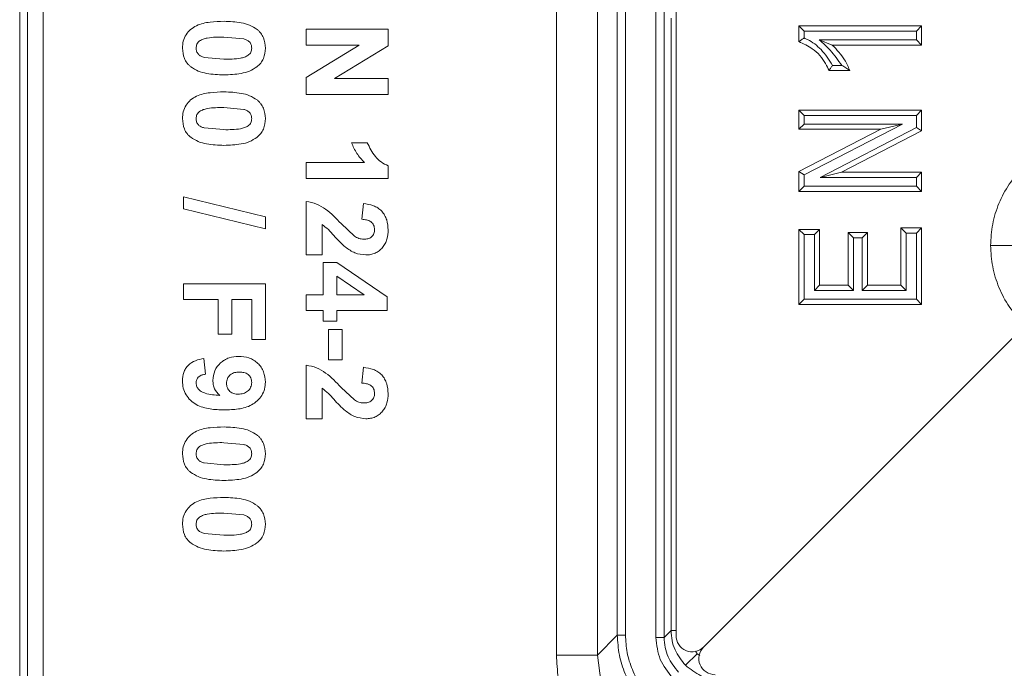
# Model space of a CAD drawing. Units: millimetres. Extents: x 2080 to 8224, y 2729 to 11085.
# Drawn here: x 4624 to 4744, y 9102 to 9182 of the extents above; entities that cross this region are included whole.
import ezdxf

# ---------------------------------------------------------------- set-up
doc = ezdxf.new("R2010")
doc.units = ezdxf.units.MM
doc.linetypes.add('SLD-Solid', pattern=[0])
doc.layers.add('ACO_DRAINAGE', color=7, linetype='SLD-Solid')

# ---------------------------------------------------------------- blocks, each defined once
blk = doc.blocks.new('ACO-46114 46115 46116 46117-PLAN')
at = {"layer": 'ACO_DRAINAGE', "linetype": 'SLD-Solid', "lineweight": 18}
for p, q in [((2.8947, 4.3996), (2.8947, 43.7355)), ((2.9614, 4.3996), (2.9614, 43.7355)), ((3.2092, 43.7542), (3.2092, 4.3808)), ((3.2759, 43.7542), (3.2759, 4.3808)), ((3.3726, 4.3977), (3.3726, 15.8454)), ((-1.9708, 3.7342), (-1.9708, 13.8666)), ((-1.9079, 3.7342), (-1.9079, 13.2024)), ((-1.7792, 3.7342), (-1.7792, 13.2024)), ((2.3996, 4.2377), (2.3996, 13.2024)), ((2.7329, 13.2035), (2.7329, 4.2377)), ((3.3323, 4.4373), (3.3323, 9.4244)), ((0.3626, 9.2043), (0.3626, 9.3325)), ((0.3626, 9.3325), (1.0292, 9.3325)), ((1.0292, 9.3325), (1.0292, 9.1985)), ((4.3726, 9.3602), (4.3726, 9.2321)), ((4.4151, 9.3177), (4.3726, 9.3602)), ((5.3726, 9.3602), (4.3726, 9.3602)), ((4.4151, 9.3177), (4.4151, 9.262)), ((4.4151, 9.3177), (5.33, 9.3177)), ((5.33, 9.3177), (5.3726, 9.3602)), ((5.33, 9.3177), (5.33, 9.2468)), ((5.3726, 9.2043), (5.3726, 9.3602)), ((-0.3087, 9.2692), (-0.1473, 9.255)), ((5.33, 9.2468), (4.5391, 9.2468)), ((4.5391, 9.2468), (4.6453, 9.2043)), ((5.33, 9.2468), (5.3726, 9.2043)), ((0.3626, 8.9407), (0.7939, 9.2043)), ((0.7939, 9.2043), (0.3626, 9.2043)), ((1.0292, 9.1985), (0.5909, 8.9308)), ((4.6453, 9.2043), (5.3726, 9.2043)), ((-0.3087, 9.0898), (-0.4694, 9.1041)), ((4.6193, 8.9965), (4.7881, 8.9965)), ((4.7218, 9.0391), (4.6466, 9.0391)), ((0.3626, 8.8026), (0.3626, 8.9407)), ((0.5909, 8.9308), (1.0292, 8.9308)), ((1.0292, 8.9308), (1.0292, 8.8026)), ((1.0292, 8.8026), (0.3626, 8.8026)), ((-0.3087, 8.6949), (-0.1473, 8.6806)), ((4.3726, 8.6745), (4.3726, 8.5186)), ((4.4151, 8.632), (4.3726, 8.6745)), ((5.3726, 8.6745), (4.3726, 8.6745)), ((5.33, 8.632), (5.3726, 8.6745)), ((5.3726, 8.506), (5.3726, 8.6745)), ((4.4151, 8.5611), (4.4151, 8.632)), ((4.4151, 8.632), (5.33, 8.632)), ((5.33, 8.632), (5.33, 8.5319)), ((-0.3087, 8.5154), (-0.4694, 8.5297)), ((4.4151, 8.5611), (4.3726, 8.5186)), ((5.0404, 8.5186), (4.3726, 8.1749)), ((4.3726, 8.5186), (5.0404, 8.5186)), ((4.4151, 8.1489), (5.2158, 8.5611)), ((5.2158, 8.5611), (4.4151, 8.5611)), ((5.33, 8.5319), (4.546, 8.1255)), ((4.7204, 8.168), (5.3726, 8.506)), ((5.2158, 8.5611), (5.0404, 8.5186)), ((5.33, 8.5319), (5.3726, 8.506)), ((0.7301, 8.4094), (0.8583, 8.4094)), ((0.3626, 8.1188), (0.3626, 8.247)), ((0.3626, 8.247), (0.8372, 8.247)), ((1.0292, 8.1188), (1.0292, 8.2217)), ((1.0292, 8.1188), (0.3626, 8.1188)), ((4.4151, 8.1489), (4.3726, 8.1749)), ((4.3726, 8.1749), (4.3726, 8.0121)), ((4.4151, 8.0546), (4.4151, 8.1489)), ((4.7204, 8.168), (4.546, 8.1255)), ((4.546, 8.1255), (5.33, 8.1255)), ((5.3726, 8.168), (4.7204, 8.168)), ((5.33, 8.1255), (5.3726, 8.168)), ((5.33, 8.1255), (5.33, 8.0546)), ((5.3726, 8.0121), (5.3726, 8.168)), ((4.4151, 8.0546), (4.3726, 8.0121)), ((5.33, 8.0546), (4.4151, 8.0546)), ((5.33, 8.0546), (5.3726, 8.0121)), ((-0.6374, 7.871), (-0.6374, 7.9676)), ((-0.6374, 7.9676), (0.0292, 7.8051)), ((4.3726, 8.0121), (5.3726, 8.0121)), ((0.0292, 7.7086), (-0.6374, 7.871)), ((0.3626, 7.4949), (0.3626, 7.9308)), ((0.8155, 7.7855), (0.8281, 7.9137)), ((0.0292, 7.7086), (0.0292, 7.8051)), ((0.4908, 7.7426), (0.4908, 7.4949)), ((0.6459, 7.7505), (0.7536, 7.6485)), ((4.3726, 7.703), (4.3726, 7.0926)), ((4.4151, 7.6605), (4.3726, 7.703)), ((4.5414, 7.703), (4.3726, 7.703)), ((4.4989, 7.6605), (4.5414, 7.703)), ((4.5414, 7.2485), (4.5414, 7.703)), ((5.2037, 7.716), (5.2462, 7.6735)), ((5.3726, 7.716), (5.2037, 7.716)), ((5.2037, 7.716), (5.2037, 7.2485)), ((5.33, 7.6735), (5.3726, 7.716)), ((5.3726, 7.0926), (5.3726, 7.716)), ((4.4151, 7.1352), (4.4151, 7.6605)), ((4.4151, 7.6605), (4.4989, 7.6605)), ((4.4989, 7.6605), (4.4989, 7.206)), ((4.7751, 7.6771), (4.7751, 7.2485)), ((4.8177, 7.6346), (4.7751, 7.6771)), ((4.931, 7.6771), (4.7751, 7.6771)), ((4.8177, 7.206), (4.8177, 7.6346)), ((4.8177, 7.6346), (4.8885, 7.6346)), ((4.8885, 7.6346), (4.931, 7.6771)), ((4.8885, 7.6346), (4.8885, 7.206)), ((4.931, 7.2485), (4.931, 7.6771)), ((5.2462, 7.6735), (5.33, 7.6735)), ((5.2462, 7.206), (5.2462, 7.6735)), ((5.33, 7.6735), (5.33, 7.1352)), ((5.9339, 7.5731), (6.1335, 7.5731)), ((0.4908, 7.4949), (0.3626, 7.4949)), ((0.4993, 7.1701), (0.4993, 7.4351)), ((0.4993, 7.4351), (0.61, 7.4351)), ((0.61, 7.4351), (1.0207, 7.1531)), ((0.6104, 7.3226), (0.6104, 7.1701)), ((0.8324, 7.1701), (0.6104, 7.3226)), ((-0.6374, 7.1325), (-0.6374, 7.2607)), ((-0.6374, 7.2607), (0.0292, 7.2607)), ((0.0292, 7.2607), (0.0292, 6.8077)), ((4.4989, 7.206), (4.5414, 7.2485)), ((4.7751, 7.2485), (4.5414, 7.2485)), ((4.8177, 7.206), (4.7751, 7.2485)), ((4.8885, 7.206), (4.931, 7.2485)), ((5.2037, 7.2485), (4.931, 7.2485)), ((5.2462, 7.206), (5.2037, 7.2485)), ((0.3626, 7.0419), (0.3626, 7.1701)), ((0.3626, 7.1701), (0.4993, 7.1701)), ((0.6104, 7.1701), (0.8324, 7.1701)), ((1.0207, 7.1531), (1.0207, 7.0419)), ((4.4151, 7.1352), (4.3726, 7.0926)), ((5.33, 7.1352), (4.4151, 7.1352)), ((4.4989, 7.206), (4.8177, 7.206)), ((4.8885, 7.206), (5.2462, 7.206)), ((5.33, 7.1352), (5.3726, 7.0926)), ((-0.3554, 7.1325), (-0.6374, 7.1325)), ((-0.3554, 6.8504), (-0.3554, 7.1325)), ((-0.0819, 7.1325), (-0.2443, 7.1325)), ((-0.2443, 7.1325), (-0.2443, 6.8504)), ((-0.0819, 6.8077), (-0.0819, 7.1325)), ((4.3726, 7.0926), (5.3726, 7.0926)), ((0.4993, 7.0419), (0.3626, 7.0419)), ((0.4993, 6.9564), (0.4993, 7.0419)), ((1.0207, 7.0419), (0.6104, 7.0419)), ((0.6104, 7.0419), (0.6104, 6.9564)), ((0.6104, 6.9564), (0.4993, 6.9564)), ((6.2161, 6.9211), (3.5989, 4.3039)), ((-0.2443, 6.8504), (-0.3554, 6.8504)), ((0.542, 6.6402), (0.542, 6.8881)), ((0.542, 6.8881), (0.6531, 6.8881)), ((0.6531, 6.8881), (0.6531, 6.6402)), ((0.0292, 6.8077), (-0.0819, 6.8077)), ((-0.4721, 6.6522), (-0.458, 6.5239)), ((0.3626, 6.1616), (0.3626, 6.5975)), ((0.6531, 6.6402), (0.542, 6.6402)), ((0.8155, 6.4522), (0.8281, 6.5804)), ((0.6459, 6.4172), (0.7536, 6.3151)), ((0.4908, 6.4093), (0.4908, 6.1616)), ((0.4908, 6.1616), (0.3626, 6.1616)), ((-0.3087, 5.9667), (-0.1473, 5.9524)), ((-0.3087, 5.7872), (-0.4694, 5.8015)), ((-0.3087, 5.3923), (-0.1473, 5.378)), ((-0.3087, 5.2128), (-0.4694, 5.2271)), ((3.2759, 4.3808), (3.3323, 4.4373)), ((3.3726, 4.4373), (3.3323, 4.4373)), ((2.7329, 4.2377), (2.8947, 4.3996)), ((2.9614, 4.3996), (2.8947, 4.3996)), ((3.2092, 4.3808), (3.2759, 4.3808)), ((3.5308, 4.2682), (3.5437, 4.2487)), ((2.7329, 4.2377), (2.3996, 4.2377)), ((2.7329, 4.2377), (2.7607, 4.0284)), ((3.4495, 4.1545), (3.5437, 4.2487)), ((3.5437, 4.2487), (3.5657, 4.2341))]:
    blk.add_line(p, q, dxfattribs=at)
for centre, major_axis, start_param, end_param in [((3.5066, 4.4012), (-0.0529, -0.1277), 5.118109, 7.448262), ((3.6962, 4.2116), (0.1277, 0.0529), 1.976516, 4.306669)]:
    blk.add_ellipse(centre, major_axis=major_axis, ratio=0.964291, start_param=start_param, end_param=end_param, dxfattribs=at)
for points, knots in [([(-0.646, 9.1795), (-0.6448, 9.1986), (-0.6423, 9.2367), (-0.6187, 9.2898), (-0.5811, 9.3335), (-0.5159, 9.3743), (-0.4211, 9.3943), (-0.3453, 9.3964), (-0.3073, 9.3975)], [0, 0, 0, 0, 0.125049, 0.249935, 0.374898, 0.499764, 0.749521, 1, 1, 1, 1]), ([(-0.3073, 9.3975), (-0.2604, 9.3956), (-0.1901, 9.3929), (-0.098, 9.3697), (-0.0583, 9.3442), (-0.0385, 9.3315)], [0, 0, 0, 0, 0.5002, 0.750374, 1, 1, 1, 1]), ([(-0.0385, 9.3315), (-0.033, 9.3268), (-0.0221, 9.3174), (-0.0033, 9.2957), (0.0229, 9.2519), (0.0267, 9.2085), (0.0292, 9.1795)], [0, 0, 0, 0, 0.125464, 0.250927, 0.501331, 1, 1, 1, 1]), ([(-0.5349, 9.1795), (-0.5336, 9.1908), (-0.5316, 9.2077), (-0.5195, 9.2272), (-0.5023, 9.242), (-0.4762, 9.2535), (-0.4107, 9.2702), (-0.354, 9.2697), (-0.3087, 9.2692)], [0, 0, 0, 0, 0.124335, 0.18687, 0.249424, 0.374454, 0.499551, 1, 1, 1, 1]), ([(-0.0819, 9.1795), (-0.0828, 9.1885), (-0.0845, 9.2066), (-0.0989, 9.2307), (-0.1216, 9.2464), (-0.1388, 9.2521), (-0.1473, 9.255)], [0, 0, 0, 0, 0.249921, 0.499475, 0.749324, 1, 1, 1, 1]), ([(4.3726, 9.2321), (4.3796, 9.2373), (4.3938, 9.2475), (4.408, 9.2572), (4.4151, 9.262)], [0, 0, 0, 0, 0.500002, 1, 1, 1, 1]), ([(4.3726, 9.2321), (4.4106, 9.2149), (4.4982, 9.1754), (4.5776, 9.0832), (4.6101, 9.0156), (4.6193, 8.9965)], [0, 0, 0, 0, 0.355702, 0.818724, 1, 1, 1, 1]), ([(4.6466, 9.0391), (4.6181, 9.0837), (4.5648, 9.1674), (4.4757, 9.2353), (4.4244, 9.2579), (4.4151, 9.262)], [0, 0, 0, 0, 0.484305, 0.906591, 1, 1, 1, 1]), ([(4.5391, 9.2468), (4.5697, 9.2196), (4.639, 9.1578), (4.6922, 9.0816), (4.7218, 9.0391)], [0, 0, 0, 0, 0.4420139, 1, 1, 1, 1]), ([(-0.5783, 9.0275), (-0.5838, 9.0322), (-0.5947, 9.0416), (-0.6135, 9.0633), (-0.6396, 9.1071), (-0.6434, 9.1506), (-0.646, 9.1795)], [0, 0, 0, 0, 0.125462, 0.250935, 0.501348, 1, 1, 1, 1]), ([(-0.5349, 9.1795), (-0.534, 9.1705), (-0.5323, 9.1524), (-0.5179, 9.1283), (-0.4952, 9.1127), (-0.478, 9.1069), (-0.4694, 9.1041)], [0, 0, 0, 0, 0.249874, 0.499492, 0.749329, 1, 1, 1, 1]), ([(-0.0819, 9.1795), (-0.0832, 9.1682), (-0.0853, 9.1512), (-0.0975, 9.1319), (-0.1149, 9.1172), (-0.1408, 9.1054), (-0.2066, 9.0891), (-0.2633, 9.0895), (-0.3087, 9.0898)], [0, 0, 0, 0, 0.124351, 0.186871, 0.249393, 0.374451, 0.499578, 1, 1, 1, 1]), ([(0.0292, 9.1795), (0.0266, 9.1505), (0.0226, 9.1069), (-0.0074, 9.0563), (-0.0286, 9.0368), (-0.0393, 9.027)], [0, 0, 0, 0, 0.498848, 0.749368, 1, 1, 1, 1]), ([(4.7881, 8.9965), (4.7751, 9.0262), (4.7408, 9.1041), (4.6818, 9.166), (4.6453, 9.2043)], [0, 0, 0, 0, 0.380983, 1, 1, 1, 1]), ([(-0.3087, 8.9616), (-0.3557, 8.9634), (-0.4262, 8.9661), (-0.5186, 8.9893), (-0.5584, 9.0148), (-0.5783, 9.0275)], [0, 0, 0, 0, 0.500207, 0.750391, 1, 1, 1, 1]), ([(-0.0393, 9.027), (-0.0592, 9.0144), (-0.099, 8.9891), (-0.1912, 8.9659), (-0.2617, 8.9633), (-0.3087, 8.9616)], [0, 0, 0, 0, 0.249562, 0.499723, 1, 1, 1, 1]), ([(4.6466, 9.0391), (4.6421, 9.032), (4.6331, 9.0178), (4.6239, 9.0036), (4.6193, 8.9965)], [0, 0, 0, 0, 0.500002, 1, 1, 1, 1]), ([(4.7218, 9.0391), (4.7334, 9.032), (4.7566, 9.0179), (4.7776, 9.0037), (4.7881, 8.9965)], [0, 0, 0, 0, 0.499896, 1, 1, 1, 1]), ([(-0.646, 8.6051), (-0.6448, 8.6242), (-0.6423, 8.6623), (-0.6187, 8.7154), (-0.5811, 8.7592), (-0.5159, 8.7999), (-0.4211, 8.8199), (-0.3453, 8.822), (-0.3073, 8.8231)], [0, 0, 0, 0, 0.125049, 0.249935, 0.374899, 0.499765, 0.749521, 1, 1, 1, 1]), ([(-0.3073, 8.8231), (-0.2604, 8.8213), (-0.1901, 8.8185), (-0.098, 8.7953), (-0.0583, 8.7698), (-0.0385, 8.7571)], [0, 0, 0, 0, 0.5002, 0.750374, 1, 1, 1, 1]), ([(-0.0385, 8.7571), (-0.033, 8.7524), (-0.0221, 8.7431), (-0.0033, 8.7213), (0.0229, 8.6776), (0.0267, 8.6341), (0.0292, 8.6051)], [0, 0, 0, 0, 0.12546, 0.250923, 0.501332, 1, 1, 1, 1]), ([(-0.5349, 8.6051), (-0.5336, 8.6164), (-0.5316, 8.6334), (-0.5195, 8.6528), (-0.5023, 8.6677), (-0.4762, 8.6792), (-0.4107, 8.6958), (-0.354, 8.6953), (-0.3087, 8.6949)], [0, 0, 0, 0, 0.124335, 0.186869, 0.249424, 0.374453, 0.499552, 1, 1, 1, 1]), ([(-0.0819, 8.6051), (-0.0828, 8.6142), (-0.0845, 8.6322), (-0.0989, 8.6564), (-0.1216, 8.672), (-0.1388, 8.6777), (-0.1473, 8.6806)], [0, 0, 0, 0, 0.24992, 0.499482, 0.749325, 1, 1, 1, 1]), ([(-0.5783, 8.4532), (-0.5838, 8.4578), (-0.5947, 8.4672), (-0.6135, 8.4889), (-0.6396, 8.5328), (-0.6434, 8.5762), (-0.646, 8.6051)], [0, 0, 0, 0, 0.125466, 0.25094, 0.501353, 1, 1, 1, 1]), ([(-0.5349, 8.6051), (-0.534, 8.5961), (-0.5323, 8.5781), (-0.5179, 8.5539), (-0.4952, 8.5383), (-0.478, 8.5326), (-0.4694, 8.5297)], [0, 0, 0, 0, 0.249874, 0.499492, 0.749329, 1, 1, 1, 1]), ([(-0.0819, 8.6051), (-0.0832, 8.5939), (-0.0853, 8.5769), (-0.0975, 8.5575), (-0.1149, 8.5428), (-0.1408, 8.531), (-0.2066, 8.5147), (-0.2633, 8.5151), (-0.3087, 8.5154)], [0, 0, 0, 0, 0.124348, 0.186871, 0.249393, 0.374451, 0.499578, 1, 1, 1, 1]), ([(0.0292, 8.6051), (0.0266, 8.5761), (0.0226, 8.5325), (-0.0074, 8.482), (-0.0286, 8.4624), (-0.0393, 8.4526)], [0, 0, 0, 0, 0.498848, 0.749368, 1, 1, 1, 1]), ([(-0.3087, 8.3872), (-0.3557, 8.389), (-0.4262, 8.3917), (-0.5186, 8.415), (-0.5584, 8.4404), (-0.5783, 8.4532)], [0, 0, 0, 0, 0.500207, 0.750391, 1, 1, 1, 1]), ([(-0.0393, 8.4526), (-0.0592, 8.44), (-0.099, 8.4147), (-0.1912, 8.3915), (-0.2617, 8.3889), (-0.3087, 8.3872)], [0, 0, 0, 0, 0.249562, 0.499723, 1, 1, 1, 1]), ([(0.8372, 8.247), (0.8147, 8.271), (0.7696, 8.319), (0.7433, 8.3793), (0.7301, 8.4094)], [0, 0, 0, 0, 0.500007, 1, 1, 1, 1]), ([(0.8583, 8.4094), (0.8778, 8.3704), (0.907, 8.3117), (0.9695, 8.249), (1.0093, 8.2308), (1.0292, 8.2217)], [0, 0, 0, 0, 0.499476, 0.749868, 1, 1, 1, 1]), ([(6.1969, 8.206), (6.1581, 8.1626), (6.0796, 8.0749), (5.9976, 7.9173), (5.9438, 7.7482), (5.9372, 7.6311), (5.9339, 7.5731)], [0, 0, 0, 0, 0.248211, 0.500721, 0.752849, 1, 1, 1, 1]), ([(0.3626, 7.9308), (0.3908, 7.9255), (0.4474, 7.9148), (0.5465, 7.8538), (0.6062, 7.7918), (0.6459, 7.7505)], [0, 0, 0, 0, 0.249753, 0.499563, 1, 1, 1, 1]), ([(0.8281, 7.9137), (0.8553, 7.9095), (0.8962, 7.9033), (0.946, 7.8792), (0.9778, 7.8526), (1.0016, 7.8188), (1.0243, 7.7684), (1.0272, 7.727), (1.0292, 7.6995)], [0, 0, 0, 0, 0.249975, 0.375113, 0.500159, 0.625281, 0.750413, 1, 1, 1, 1]), ([(0.9181, 7.7022), (0.9169, 7.7147), (0.9152, 7.7336), (0.9013, 7.7547), (0.8825, 7.7712), (0.8525, 7.7821), (0.8279, 7.7843), (0.8155, 7.7855)], [0, 0, 0, 0, 0.249244, 0.37484, 0.499833, 0.74943, 1, 1, 1, 1]), ([(0.6807, 7.5595), (0.6642, 7.5742), (0.6313, 7.6036), (0.5872, 7.6529), (0.5439, 7.7031), (0.5084, 7.7295), (0.4908, 7.7426)], [0, 0, 0, 0, 0.250074, 0.500317, 0.750559, 1, 1, 1, 1]), ([(0.8306, 7.6231), (0.8418, 7.6237), (0.8588, 7.6245), (0.8799, 7.6325), (0.8939, 7.6418), (0.9052, 7.6541), (0.916, 7.674), (0.9173, 7.6909), (0.9181, 7.7022)], [0, 0, 0, 0, 0.249909, 0.379007, 0.500245, 0.625418, 0.7506, 1, 1, 1, 1]), ([(1.0292, 7.6995), (1.0277, 7.6738), (1.0253, 7.6351), (1.006, 7.5872), (0.9843, 7.5553), (0.9563, 7.5288), (0.9233, 7.5087), (0.8863, 7.4969), (0.8607, 7.4956), (0.8479, 7.4949)], [0, 0, 0, 0, 0.249717, 0.376018, 0.499842, 0.624887, 0.749909, 0.87492, 1, 1, 1, 1]), ([(0.8306, 7.6231), (0.8169, 7.6245), (0.7964, 7.6267), (0.7712, 7.6379), (0.7594, 7.6449), (0.7536, 7.6485)], [0, 0, 0, 0, 0.4991257, 0.7494964, 1, 1, 1, 1]), ([(0.8479, 7.4949), (0.8172, 7.4983), (0.7558, 7.5052), (0.7057, 7.5414), (0.6807, 7.5595)], [0, 0, 0, 0, 0.499054, 1, 1, 1, 1]), ([(5.9339, 7.5731), (5.9372, 7.5151), (5.9438, 7.398), (5.9976, 7.2289), (6.0796, 7.0713), (6.1581, 6.9836), (6.1969, 6.9402)], [0, 0, 0, 0, 0.247151, 0.49928, 0.751788, 1, 1, 1, 1]), ([(-0.3981, 6.4736), (-0.3951, 6.5004), (-0.389, 6.5541), (-0.3462, 6.6088), (-0.3039, 6.6411), (-0.255, 6.6643), (-0.2146, 6.6673), (-0.1878, 6.6692)], [0, 0, 0, 0, 0.249366, 0.499033, 0.623709, 0.749879, 1, 1, 1, 1]), ([(-0.1878, 6.6692), (-0.1594, 6.6672), (-0.1168, 6.6642), (-0.0654, 6.6395), (-0.0317, 6.6135), (-0.0041, 6.5812), (0.023, 6.531), (0.0267, 6.4883), (0.0292, 6.46)], [0, 0, 0, 0, 0.249754, 0.374974, 0.50016, 0.625388, 0.750597, 1, 1, 1, 1]), ([(-0.646, 6.4699), (-0.6442, 6.4932), (-0.6416, 6.5282), (-0.621, 6.5705), (-0.5917, 6.6068), (-0.5405, 6.6382), (-0.4949, 6.6475), (-0.4721, 6.6522)], [0, 0, 0, 0, 0.24971, 0.373995, 0.5002, 0.749634, 1, 1, 1, 1]), ([(0.3626, 6.5975), (0.3908, 6.5921), (0.4474, 6.5815), (0.5465, 6.5205), (0.6062, 6.4585), (0.6459, 6.4172)], [0, 0, 0, 0, 0.249752, 0.499563, 1, 1, 1, 1]), ([(0.8281, 6.5804), (0.8553, 6.5762), (0.8962, 6.57), (0.946, 6.5459), (0.9778, 6.5193), (1.0016, 6.4854), (1.0243, 6.435), (1.0272, 6.3937), (1.0292, 6.3661)], [0, 0, 0, 0, 0.249974, 0.375112, 0.500159, 0.625282, 0.750413, 1, 1, 1, 1]), ([(-0.458, 6.5239), (-0.4677, 6.5224), (-0.487, 6.5194), (-0.5095, 6.508), (-0.5231, 6.4937), (-0.5329, 6.4764), (-0.5341, 6.4616), (-0.5349, 6.4517)], [0, 0, 0, 0, 0.250314, 0.499909, 0.625986, 0.75046, 1, 1, 1, 1]), ([(-0.287, 6.4504), (-0.2857, 6.4635), (-0.2837, 6.4834), (-0.2703, 6.5062), (-0.2568, 6.5207), (-0.24, 6.531), (-0.2151, 6.5397), (-0.1953, 6.5405), (-0.1822, 6.541)], [0, 0, 0, 0, 0.249262, 0.375992, 0.499721, 0.6247, 0.749871, 1, 1, 1, 1]), ([(-0.1822, 6.541), (-0.1698, 6.5406), (-0.1508, 6.5398), (-0.127, 6.5323), (-0.1107, 6.5232), (-0.0981, 6.5098), (-0.0885, 6.4938), (-0.0828, 6.4759), (-0.0822, 6.4635), (-0.0819, 6.4573)], [0, 0, 0, 0, 0.249824, 0.382423, 0.499781, 0.624778, 0.749799, 0.874899, 1, 1, 1, 1]), ([(-0.3044, 6.2334), (-0.3435, 6.2346), (-0.4215, 6.2372), (-0.5182, 6.2634), (-0.582, 6.3099), (-0.6192, 6.356), (-0.6422, 6.4111), (-0.6447, 6.4503), (-0.646, 6.4699)], [0, 0, 0, 0, 0.2504237, 0.5000147, 0.6250228, 0.7500346, 0.8749533, 1, 1, 1, 1]), ([(-0.5349, 6.4517), (-0.5337, 6.4417), (-0.5314, 6.4218), (-0.5126, 6.3973), (-0.4888, 6.3792), (-0.4324, 6.3582), (-0.3826, 6.3544), (-0.3427, 6.3514)], [0, 0, 0, 0, 0.1245, 0.249279, 0.374274, 0.499516, 1, 1, 1, 1]), ([(-0.3427, 6.3514), (-0.3585, 6.3686), (-0.3821, 6.3943), (-0.3963, 6.439), (-0.3975, 6.4621), (-0.3981, 6.4736)], [0, 0, 0, 0, 0.498574, 0.749229, 1, 1, 1, 1]), ([(0.0292, 6.46), (0.028, 6.441), (0.0255, 6.403), (0.0021, 6.3499), (-0.0347, 6.3059), (-0.097, 6.2615), (-0.1909, 6.237), (-0.2665, 6.2346), (-0.3044, 6.2334)], [0, 0, 0, 0, 0.125027, 0.249963, 0.374972, 0.499971, 0.749583, 1, 1, 1, 1]), ([(-0.191, 6.3616), (-0.2034, 6.3623), (-0.2221, 6.3634), (-0.2451, 6.3727), (-0.2601, 6.3836), (-0.2721, 6.3976), (-0.2808, 6.414), (-0.2863, 6.4319), (-0.2868, 6.4442), (-0.287, 6.4504)], [0, 0, 0, 0, 0.249545, 0.37867, 0.499457, 0.623943, 0.749672, 0.87484, 1, 1, 1, 1]), ([(-0.0819, 6.4573), (-0.0823, 6.4505), (-0.083, 6.4369), (-0.0924, 6.4113), (-0.1093, 6.389), (-0.1318, 6.3737), (-0.1571, 6.3635), (-0.1774, 6.3623), (-0.191, 6.3616)], [0, 0, 0, 0, 0.125241, 0.25055, 0.499913, 0.627141, 0.750193, 1, 1, 1, 1]), ([(0.9181, 6.3688), (0.9169, 6.3814), (0.9152, 6.4002), (0.9013, 6.4213), (0.8825, 6.4378), (0.8525, 6.4487), (0.8279, 6.451), (0.8155, 6.4522)], [0, 0, 0, 0, 0.2492396, 0.3748371, 0.4998272, 0.7494267, 1, 1, 1, 1]), ([(0.6807, 6.2262), (0.6642, 6.2409), (0.6313, 6.2703), (0.5872, 6.3196), (0.5439, 6.3698), (0.5084, 6.3961), (0.4908, 6.4093)], [0, 0, 0, 0, 0.250074, 0.50032, 0.750559, 1, 1, 1, 1]), ([(0.8306, 6.2898), (0.8418, 6.2903), (0.8588, 6.2912), (0.8799, 6.2992), (0.8939, 6.3085), (0.9052, 6.3208), (0.916, 6.3407), (0.9173, 6.3576), (0.9181, 6.3688)], [0, 0, 0, 0, 0.249908, 0.379, 0.500246, 0.625406, 0.750587, 1, 1, 1, 1]), ([(1.0292, 6.3661), (1.0277, 6.3404), (1.0253, 6.3017), (1.006, 6.2539), (0.9843, 6.222), (0.9563, 6.1954), (0.9233, 6.1754), (0.8863, 6.1636), (0.8607, 6.1622), (0.8479, 6.1616)], [0, 0, 0, 0, 0.249711, 0.376019, 0.499841, 0.624884, 0.749908, 0.87492, 1, 1, 1, 1]), ([(0.8306, 6.2898), (0.8169, 6.2912), (0.7964, 6.2934), (0.7712, 6.3045), (0.7594, 6.3116), (0.7536, 6.3151)], [0, 0, 0, 0, 0.499127, 0.749492, 1, 1, 1, 1]), ([(0.8479, 6.1616), (0.8172, 6.165), (0.7558, 6.1719), (0.7057, 6.2081), (0.6807, 6.2262)], [0, 0, 0, 0, 0.499056, 1, 1, 1, 1]), ([(-0.646, 5.8769), (-0.6448, 5.896), (-0.6423, 5.9341), (-0.6187, 5.9872), (-0.5811, 6.031), (-0.5159, 6.0717), (-0.4211, 6.0917), (-0.3453, 6.0938), (-0.3073, 6.0949)], [0, 0, 0, 0, 0.1250487, 0.2499352, 0.3748991, 0.4997645, 0.7495209, 1, 1, 1, 1]), ([(-0.3073, 6.0949), (-0.2604, 6.0931), (-0.1901, 6.0903), (-0.098, 6.0671), (-0.0583, 6.0416), (-0.0385, 6.0289)], [0, 0, 0, 0, 0.5002, 0.750374, 1, 1, 1, 1]), ([(-0.0385, 6.0289), (-0.033, 6.0242), (-0.0221, 6.0149), (-0.0033, 5.9931), (0.0229, 5.9494), (0.0267, 5.9059), (0.0292, 5.8769)], [0, 0, 0, 0, 0.12546, 0.25092, 0.501324, 1, 1, 1, 1]), ([(-0.5349, 5.8769), (-0.5336, 5.8882), (-0.5316, 5.9052), (-0.5195, 5.9246), (-0.5023, 5.9395), (-0.4762, 5.9509), (-0.4107, 5.9676), (-0.354, 5.9671), (-0.3087, 5.9667)], [0, 0, 0, 0, 0.124338, 0.186873, 0.249427, 0.374453, 0.499552, 1, 1, 1, 1]), ([(-0.0819, 5.8769), (-0.0828, 5.886), (-0.0845, 5.904), (-0.0989, 5.9282), (-0.1216, 5.9438), (-0.1388, 5.9495), (-0.1473, 5.9524)], [0, 0, 0, 0, 0.24993, 0.499485, 0.749324, 1, 1, 1, 1]), ([(-0.5783, 5.725), (-0.5838, 5.7296), (-0.5947, 5.739), (-0.6135, 5.7607), (-0.6396, 5.8045), (-0.6434, 5.848), (-0.646, 5.8769)], [0, 0, 0, 0, 0.125466, 0.25094, 0.501353, 1, 1, 1, 1]), ([(-0.5349, 5.8769), (-0.534, 5.8679), (-0.5323, 5.8498), (-0.5179, 5.8257), (-0.4952, 5.8101), (-0.478, 5.8044), (-0.4694, 5.8015)], [0, 0, 0, 0, 0.249874, 0.499492, 0.749329, 1, 1, 1, 1]), ([(-0.0819, 5.8769), (-0.0832, 5.8656), (-0.0853, 5.8487), (-0.0975, 5.8293), (-0.1149, 5.8146), (-0.1408, 5.8028), (-0.2066, 5.7865), (-0.2633, 5.7869), (-0.3087, 5.7872)], [0, 0, 0, 0, 0.124351, 0.186871, 0.249395, 0.374454, 0.499579, 1, 1, 1, 1]), ([(0.0292, 5.8769), (0.0266, 5.8479), (0.0226, 5.8043), (-0.0074, 5.7538), (-0.0286, 5.7342), (-0.0393, 5.7244)], [0, 0, 0, 0, 0.498853, 0.749369, 1, 1, 1, 1]), ([(-0.3087, 5.659), (-0.3557, 5.6608), (-0.4262, 5.6635), (-0.5186, 5.6868), (-0.5584, 5.7122), (-0.5783, 5.725)], [0, 0, 0, 0, 0.500208, 0.750391, 1, 1, 1, 1]), ([(-0.0393, 5.7244), (-0.0592, 5.7118), (-0.099, 5.6865), (-0.1912, 5.6633), (-0.2617, 5.6607), (-0.3087, 5.659)], [0, 0, 0, 0, 0.249562, 0.499723, 1, 1, 1, 1]), ([(-0.646, 5.3026), (-0.6448, 5.3217), (-0.6423, 5.3598), (-0.6187, 5.4129), (-0.5811, 5.4566), (-0.5159, 5.4973), (-0.4211, 5.5174), (-0.3453, 5.5195), (-0.3073, 5.5205)], [0, 0, 0, 0, 0.125049, 0.249935, 0.374896, 0.499764, 0.749521, 1, 1, 1, 1]), ([(-0.3073, 5.5205), (-0.2604, 5.5187), (-0.1901, 5.5159), (-0.098, 5.4927), (-0.0583, 5.4673), (-0.0385, 5.4546)], [0, 0, 0, 0, 0.5002, 0.750374, 1, 1, 1, 1]), ([(-0.0385, 5.4546), (-0.033, 5.4499), (-0.0221, 5.4405), (-0.0033, 5.4188), (0.0229, 5.375), (0.0267, 5.3315), (0.0292, 5.3026)], [0, 0, 0, 0, 0.12546, 0.250929, 0.501334, 1, 1, 1, 1]), ([(-0.5349, 5.3026), (-0.5336, 5.3139), (-0.5316, 5.3308), (-0.5195, 5.3503), (-0.5023, 5.3651), (-0.4762, 5.3766), (-0.4107, 5.3933), (-0.354, 5.3927), (-0.3087, 5.3923)], [0, 0, 0, 0, 0.124332, 0.186867, 0.249421, 0.374451, 0.49955, 1, 1, 1, 1]), ([(-0.0819, 5.3026), (-0.0828, 5.3116), (-0.0845, 5.3297), (-0.0989, 5.3538), (-0.1216, 5.3694), (-0.1388, 5.3752), (-0.1473, 5.378)], [0, 0, 0, 0, 0.249914, 0.499471, 0.749322, 1, 1, 1, 1]), ([(-0.5783, 5.1506), (-0.5838, 5.1553), (-0.5947, 5.1646), (-0.6135, 5.1864), (-0.6396, 5.2302), (-0.6434, 5.2736), (-0.646, 5.3026)], [0, 0, 0, 0, 0.125464, 0.250937, 0.501347, 1, 1, 1, 1]), ([(-0.5349, 5.3026), (-0.534, 5.2935), (-0.5323, 5.2755), (-0.5179, 5.2514), (-0.4952, 5.2357), (-0.478, 5.23), (-0.4694, 5.2271)], [0, 0, 0, 0, 0.2498728, 0.4994884, 0.7493243, 1, 1, 1, 1]), ([(-0.0819, 5.3026), (-0.0832, 5.2913), (-0.0853, 5.2743), (-0.0975, 5.2549), (-0.1149, 5.2403), (-0.1408, 5.2285), (-0.2066, 5.2122), (-0.2633, 5.2125), (-0.3087, 5.2128)], [0, 0, 0, 0, 0.124351, 0.18687, 0.249395, 0.374453, 0.49958, 1, 1, 1, 1]), ([(0.0292, 5.3026), (0.0266, 5.2736), (0.0226, 5.2299), (-0.0074, 5.1794), (-0.0286, 5.1598), (-0.0393, 5.1501)], [0, 0, 0, 0, 0.498853, 0.749369, 1, 1, 1, 1]), ([(-0.3087, 5.0846), (-0.3557, 5.0864), (-0.4262, 5.0892), (-0.5186, 5.1124), (-0.5584, 5.1379), (-0.5783, 5.1506)], [0, 0, 0, 0, 0.500208, 0.750394, 1, 1, 1, 1]), ([(-0.0393, 5.1501), (-0.0592, 5.1374), (-0.099, 5.1121), (-0.1912, 5.089), (-0.2617, 5.0864), (-0.3087, 5.0846)], [0, 0, 0, 0, 0.249562, 0.499723, 1, 1, 1, 1]), ([(3.3323, 4.4373), (3.334, 4.4101), (3.3373, 4.3564), (3.3686, 4.2552), (3.4174, 4.1944), (3.4495, 4.1545)], [0, 0, 0, 0, 0.260817, 0.514798, 1, 1, 1, 1]), ([(3.129, 3.834), (3.0954, 3.8714), (3.0273, 3.9474), (2.9543, 4.0851), (2.9043, 4.2375), (2.8979, 4.3451), (2.8947, 4.3996)], [0, 0, 0, 0, 0.239752, 0.486336, 0.739749, 1, 1, 1, 1]), ([(2.9614, 4.3996), (2.9641, 4.3521), (2.9694, 4.256), (3.0133, 4.1174), (3.0803, 3.9883), (3.1444, 3.9166), (3.1761, 3.8811)], [0, 0, 0, 0, 0.247592, 0.50002, 0.752436, 1, 1, 1, 1]), ([(3.3459, 4.0509), (3.3067, 4.0991), (3.2283, 4.1955), (3.2156, 4.319), (3.2092, 4.3808)], [0, 0, 0, 0, 0.499995, 1, 1, 1, 1]), ([(3.393, 4.098), (3.361, 4.1379), (3.3122, 4.1987), (3.2809, 4.2999), (3.2775, 4.3536), (3.2759, 4.3808)], [0, 0, 0, 0, 0.4851983, 0.7391805, 1, 1, 1, 1]), ([(2.3996, 4.2377), (2.4022, 4.1753), (2.4074, 4.0504), (2.4429, 3.9306), (2.4607, 3.8707)], [0, 0, 0, 0, 0.500013, 1, 1, 1, 1]), ([(3.4495, 4.1545), (3.4894, 4.1224), (3.5502, 4.0736), (3.6514, 4.0423), (3.7051, 4.039), (3.7323, 4.0373)], [0, 0, 0, 0, 0.485202, 0.739183, 1, 1, 1, 1])]:
    blk.add_open_spline(points, degree=3, knots=knots, dxfattribs=at)

msp = doc.modelspace()

# ---------------------------------------------------------------- block references
at = {"layer": 'ACO_DRAINAGE', "xscale": 15, "yscale": 15, "zscale": 15}
msp.add_blockref('ACO-46114 46115 46116 46117-PLAN', (4653.09, 9040.51), dxfattribs=at)

doc.saveas('drawing.dxf')
